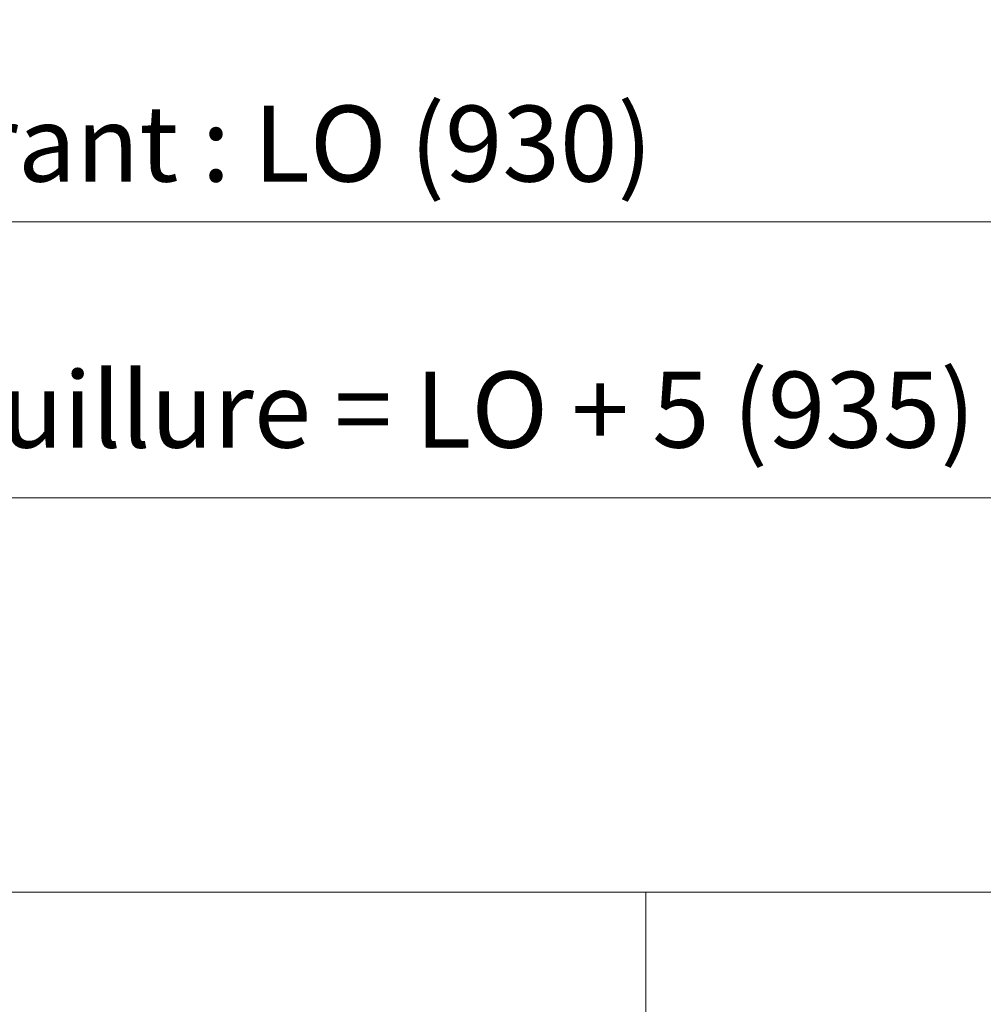
# Model space of a CAD drawing. Units: millimetres. Extents: x 0 to 416, y -14 to 583.
# Drawn here: x 214 to 265, y 338 to 390 of the extents above; entities that cross this region are included whole.
import ezdxf

# ---------------------------------------------------------------- set-up
doc = ezdxf.new("R2010")
doc.units = ezdxf.units.MM
doc.header["$PDMODE"] = 2
doc.header["$PDSIZE"] = 10
doc.layers.add('AM_5', color=3, linetype='Continuous', lineweight=20)
doc.layers.add('AM_VIEWS', color=1, linetype='Continuous', lineweight=15, plot=False)
doc.styles.get("Standard").update_dxf_attribs({"font": 'arial.ttf'})
doc.dimstyles.new('MAL-ISO$0', dxfattribs={"dimtxt": 3, "dimasz": 3, "dimexe": 1, "dimexo": 1, "dimgap": 1.5, "dimtad": 1, "dimtxsty": 'Standard', "dimcen": 0, "dimclrd": 256, "dimclre": 256, "dimclrt": 3, "dimadec": 1, "dimazin": 2, "dimtp": 0.1, "dimtm": 0.1, "dimtfac": 0.71, "dimtmove": 0, "dimatfit": 3, "dimfxl": 1, "dimlwd": -1, "dimlwe": -1, "dimarcsym": 1})

# ---------------------------------------------------------------- blocks, each defined once
blk = doc.blocks.new('*D66')
at = {"layer": 'AM_5', "transparency": 16777216}
for p, q in [((109.5525845117452, 411.2532695634391), (109.5525845117452, 363.7605964914222)), ((318.562288888403, 411.2536035584474), (318.562288888403, 363.7605964914222)), ((315.562288888403, 364.7605964914222), (112.5525845117452, 364.7605964914222))]:
    blk.add_line(p, q, dxfattribs=at)
for points in [[(112.5525845117452, 365.2605964914222), (112.5525845117452, 364.2605964914222), (109.5525845117452, 364.7605964914222)], [(315.562288888403, 365.2605964914222), (315.562288888403, 364.2605964914222), (318.562288888403, 364.7605964914222)]]:
    blk.add_solid(points, dxfattribs=at)
at = {"layer": 'Defpoints', "color": 0, "transparency": 16777216}
for p in [(109.5525845117452, 412.2532695634391), (318.562288888403, 412.2536035584474), (109.5525845117452, 364.7605964914222)]:
    blk.add_point(p, dxfattribs=at)
at = {"layer": 'AM_5', "color": 3, "transparency": 16777216, "insert": (214.0574367000741, 368.8840617028819), "char_height": 4, "attachment_point": 5}
blk.add_mtext('Largeur Fond de Feuillure = LO + 5 (935)', dxfattribs=at)
blk = doc.blocks.new('*D67')
at = {"layer": 'AM_5', "transparency": 16777216}
for p, q in [((110.5525904232384, 411.2532695915093), (110.5525909766965, 378.3025651740026)), ((317.0622796765174, 411.2536088372597), (317.0622802299812, 378.3025686426525)), ((113.5525909598999, 379.3025652243923), (314.0622802131846, 379.3025685922629))]:
    blk.add_line(p, q, dxfattribs=at)
for points in [[(113.5525909515017, 379.8025652243923), (113.5525909682982, 378.8025652243923), (110.5525909598999, 379.3025651740026)], [(314.0622802047864, 379.8025685922629), (314.0622802215829, 378.8025685922629), (317.0622802131846, 379.3025686426525)]]:
    blk.add_solid(points, dxfattribs=at)
at = {"layer": 'Defpoints', "color": 0, "transparency": 16777216}
for p in [(110.5525904064418, 412.2532695915093), (317.0622796597209, 412.2536088372597), (317.0622802131846, 379.3025686426525)]:
    blk.add_point(p, dxfattribs=at)
at = {"layer": 'AM_5', "color": 3, "transparency": 16777216, "insert": (213.8074355173052, 383.4246678633071), "char_height": 4, "attachment_point": 5, "rotation": 9.623713195174826e-07}
blk.add_mtext('{\\fArial Black|b1|i0|c0|p34;\\C1;Largeur Ouvrant : LO (930)}', dxfattribs=at)
blk = doc.blocks.new('*D68')
at = {"layer": 'AM_5', "transparency": 16777216}
for p, q in [((310.8122796918017, 411.2536034508344), (310.8122800105119, 392.3096356000212)), ((146.5406101320393, 394.7652423883053), (146.5406101733521, 392.309632836342)), ((149.5406101565282, 393.3096328868135), (307.812279993688, 393.3096355495497))]:
    blk.add_line(p, q, dxfattribs=at)
for points in [[(149.5406101481163, 393.8096328868135), (149.5406101649401, 392.8096328868135), (146.5406101565282, 393.309632836342)], [(307.8122799852761, 393.8096355495497), (307.8122800021, 392.8096355495497), (310.812279993688, 393.3096356000212)]]:
    blk.add_solid(points, dxfattribs=at)
at = {"layer": 'Defpoints', "color": 0, "transparency": 16777216}
for p in [(310.812279687726, 412.2536034412231), (146.5406101274538, 395.7652423837738), (310.8122800058504, 393.3096355904099)]:
    blk.add_point(p, dxfattribs=at)
at = {"layer": 'AM_5', "color": 3, "transparency": 16777216, "insert": (228.6764449078063, 397.4330994296413), "char_height": 4, "attachment_point": 5, "rotation": 9.639346397879344e-07}
blk.add_mtext('Largeur passage Réel = LO - 84 (846)', dxfattribs=at)

msp = doc.modelspace()

# ---------------------------------------------------------------- linework, layer by layer
at = {"layer": 'AM_VIEWS'}
for points in [[(31.20000105618988, 505.6257123974746), (386.1000010561899, 505.6257202493551), (386.100004367126, 343.979124230513), (31.20000436712576, 343.9791163786324)], [(246.7922000147488, 343.9791212520877), (31.20000165546787, 343.9791164844459), (31.19999999999993, 0), (246.6943824036994, 0)], [(246.7922000147488, 343.9791212520877), (386.0515441943608, 343.9791235869271), (386.0515425388928, -7.493993052776204e-07), (246.6943824036994, 0)]]:
    msp.add_lwpolyline(points, close=True, dxfattribs=at)

# ---------------------------------------------------------------- dimensions: what is measured, and where the dimension line sits
at = {"layer": 'AM_5'}
dim = msp.add_linear_dim(base=(310.8122800058504, 393.3096355904099), p1=(146.5406101274538, 395.7652423837738), p2=(310.812279687726, 412.2536034412231), angle=180.0000009639346, text='Largeur passage Réel = LO - 84 (846)', dimstyle='MAL-ISO$0', override={"dimtxt": 4, "dimlfac": 2}, dxfattribs=at)
dim.commit()
dim.dimension.update_dxf_attribs({"geometry": '*D68', "text_midpoint": (228.6764449893411, 393.3096342111102), "dimtype": 160})
for base, p1, p2, angle, text, picture, middle in [((109.5525845117452, 364.7605964914222), (318.562288888403, 412.2536035584474), (109.5525845117452, 412.2532695634391), 9.639346257545157e-07, 'Largeur Fond de Feuillure = LO + 5 (935)', '*D66', (214.0574367000741, 368.8840617028819)), ((317.0622802131846, 379.3025686426525), (110.5525904064418, 412.2532695915093), (317.062279659721, 412.2536088372597), 180.0000009623713, '{\\fArial Black|b1|i0|c0|p34;\\C1;Largeur Ouvrant : LO (930)}', '*D67', (213.8074355173052, 383.4246678633071))]:
    dim = msp.add_linear_dim(base=base, p1=p1, p2=p2, angle=angle, text=text, dimstyle='MAL-ISO$0', override={"dimtxt": 4, "dimlfac": 2}, dxfattribs=at)
    dim.commit()
    dim.dimension.update_dxf_attribs({"geometry": picture, "text_midpoint": middle})

doc.saveas('drawing.dxf')
